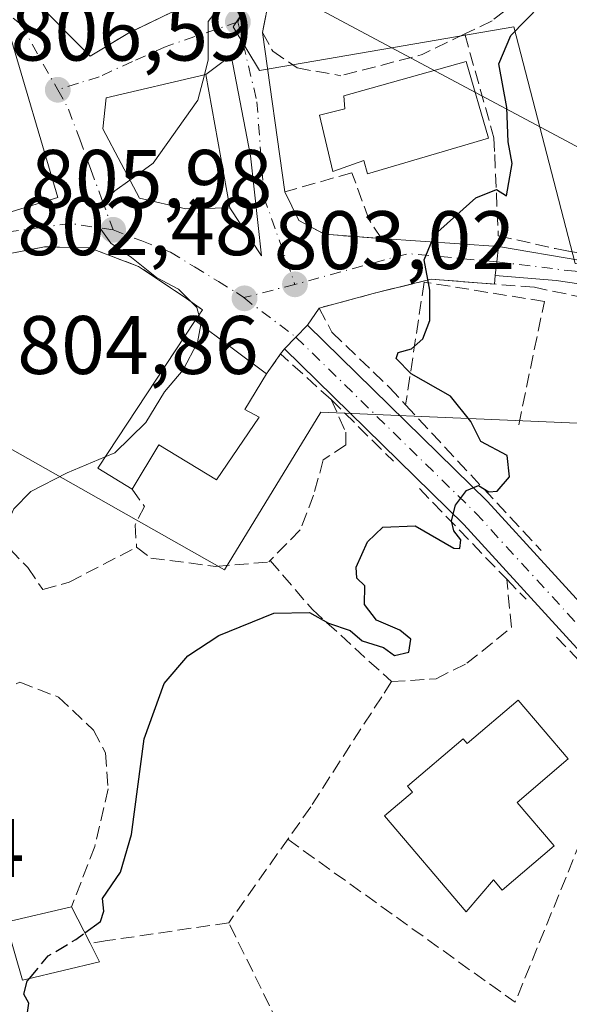
# Model space of a CAD drawing. Units: metres. Extents: x 580079 to 583515, y 4735837 to 4738190.
# Drawn here: x 582344 to 582411, y 4736413 to 4736532 of the extents above; entities that cross this region are included whole.
import ezdxf

# ---------------------------------------------------------------- set-up
doc = ezdxf.new("R2010")
doc.units = ezdxf.units.M
doc.header["$MEASUREMENT"] = 0
doc.linetypes.add('DGN Style 3', pattern=[2.307223458686699, 1.648016756204785, -0.6592067024819142])
doc.linetypes.add('DGN Style 4', pattern=[2.6384748266838614, 1.318413404963828, -0.6592067024819142, 0.001648016756204785, -0.6592067024819142])
for name, color, linetype, lineweight in [('Corriente natural lineal', 142, 'Continuous', 13), ('Cultivos leñosos CxS', 92, 'Continuous', 0), ('Curva de nivel maestra', 30, 'Continuous', 30), ('Curva de nivel maestra oculto', 30, 'DGN Style 3', 30), ('Curva de nivel normal', 30, 'Continuous', 0), ('Edificación Cxs', 1, 'Continuous', 13), ('Edificación ligera Cxs', 1, 'Continuous', 0), ('Muro lineal', 1, 'DGN Style 3', 13), ('Núcleo urbano CxS', 7, 'Continuous', 0), ('Obra de contención lineal', 1, 'DGN Style 3', 13), ('Pastizal CxS', 92, 'Continuous', 0), ('Pista pavimentada Cxs', 135, 'Continuous', 0), ('Pista pavimentada eje', 135, 'DGN Style 4', 0), ('Punto de cota en terreno', 7, 'Continuous', 0), ('Rótulo de punto de cota en terreno', 7, 'Continuous', 0), ('Seto lineal', 92, 'DGN Style 3', 0), ('Vía urbana Cxs', 4, 'Continuous', 0), ('Vía urbana eje', 4, 'DGN Style 4', 0)]:
    doc.layers.add(name, color=color, linetype=linetype, lineweight=lineweight)
doc.styles.add('Style-Arial', font='txt')

# ---------------------------------------------------------------- blocks, each defined once
blk = doc.blocks.new('*U20')
at = {"layer": 'Pastizal CxS', "color": 92, "linetype": 'Continuous', "lineweight": 0}
blk.add_polyline3d([(582244.3992999997, 4736325.502499999, 795.4698000000063), (582251.6983000003, 4736349.288100001, 797.0650000000023), (582265.2232999997, 4736345.138900001, 796.725099999996), (582254.6432999996, 4736447.309699999, 806.8545000000014), (582263.0323000001, 4736455.2927, 807.2884999999952), (582271.0438999999, 4736465.057700001, 808.6647999999988), (582276.3139000004, 4736452.765100001, 806.5910000000005), (582287.9555000003, 4736460.1733, 807.4752000000008), (582294.3057000004, 4736456.998299999, 806.3064000000013), (582323.9391000001, 4736462.819300001, 806.1735999999946), (582318.1180999996, 4736473.931700001, 806.6465000000027), (582340.8722999999, 4736481.340100001, 805.7504000000046), (582368.9183, 4736465.465100001, 802.6203999999999), (582380.5598999998, 4736484.515100001, 802.5938000000025), (582442.4725000003, 4736481.8693, 796.9336999999941), (582445.1185, 4736498.273499999, 795.600900000005), (582411.2516999999, 4736502.506899999, 798.4481999999989), (582403.8432999998, 4736531.081900001, 801.6110000000045), (582373.1517000003, 4736525.790100001, 804.1051000000007), (582369.9765, 4736531.081900001, 805.0905999999959), (582376.3267000001, 4736540.606899999, 806.001099999994)], dxfattribs=at)
blk = doc.blocks.new('5PATER')
at = {"layer": 'Cultivos leñosos CxS', "linetype": 'Continuous', "lineweight": 0}
h = blk.add_hatch(color=51, dxfattribs=at)
edge = h.paths.add_edge_path()
edge.add_ellipse((0, 0), major_axis=(-0.1095731443231308, -0.1110710700762829), ratio=0.9994222409660322, start_angle=0, end_angle=360)
blk = doc.blocks.new('*U31')
at = {"layer": 'Vía urbana Cxs', "color": 4, "linetype": 'Continuous', "lineweight": 0}
for points in [[(582374.3501000004, 4736534.720100001, 804.8481000000029), (582373.5000999998, 4736530.4101, 804.3938999999956), (582376.2100999998, 4736511.1501, 804.4076999999961), (582377.8701, 4736507.670100001, 802.604800000001), (582380.9801000003, 4736506.020099999, 801.7673999999971), (582387.8501000004, 4736505.5101, 800.718599999993), (582401.9731000002, 4736504.547300001, 799.7486999999965), (582401.7708999999, 4736502.687899999, 799.5210999999982), (582401.5894999999, 4736501.019500001, 799.600099999996), (582401.5083, 4736499.989200001, 799.6662000000069), (582393.8800999997, 4736500.590100001, 800.2063999999956), (582386.8701, 4736498.870100001, 801.0865000000049), (582380.3400999998, 4736497.100099999, 802.4893000000012), (582378.9433000004, 4736495.0219, 802.6610999999976), (582377.5438000001, 4736493.5932, 802.7565000000033), (582376.1442999998, 4736492.1645, 803.5176999999967), (582375.6901000004, 4736491.5601, 803.9223000000056), (582373.9801000003, 4736489.1601, 806.0004999999946), (582365.3701, 4736495.620100001, 805.9106000000029), (582366.2600999996, 4736496.880100001, 804.8378999999986), (582364.3201000001, 4736498.2501, 804.744399999996), (582358.5500999996, 4736502.130100001, 804.9112000000023), (582352.6201, 4736504.380100001, 805.6668000000063), (582347.1901000004, 4736504.5001, 806.934699999998), (582343.4600999998, 4736503.790100001, 807.3643000000012)], [(582345.3701, 4736534.9301, 809.1851000000024), (582352.7100999998, 4736527.520099999, 808.3674000000028), (582357.2301000003, 4736530.290100001, 808.0567000000011), (582366.3701, 4736534.7401, 806.7501000000047)], [(582342.2401000002, 4736508.4301, 810.8938999999956), (582348.8000999996, 4736510.450099999, 810.2244999999967), (582342.7100999998, 4736531.0801, 810.7488000000012)]]:
    blk.add_polyline3d(points, dxfattribs=at)
blk.add_polyline3d([(582369.7211999996, 4736527.599400001, 804.843599999993), (582366.6700999998, 4736525.3301, 806.7219999999944), (582354.6201, 4736522.5001, 807.7287000000069), (582354.2301000003, 4736518.7401, 807.8662999999942), (582358.6401000004, 4736510.370100001, 807.5834999999935), (582364.2600999996, 4736509.110099999, 808.5038000000059), (582369.5500999996, 4736509.220100001, 808.1126999999979), (582373.3819000004, 4736503.428099999, 803.6781999999948), (582372.0330999997, 4736515.493600001, 806.1371000000072)], close=True, dxfattribs=at)

msp = doc.modelspace()

# ---------------------------------------------------------------- linework, layer by layer
at = {"layer": 'Corriente natural lineal', "color": 142, "linetype": 'Continuous', "lineweight": 13, "extrusion": (0.09143108740121048, -0.04882444530298275, 0.9946137591032453), "elevation": -177212.6146490726, "flags": 128}
msp.add_lwpolyline([(4452461.233580151, 1708560.426059916), (4452461.233580151, 1708178.307123699)], dxfattribs=at)
at = {"layer": 'Curva de nivel maestra', "color": 30, "linetype": 'Continuous', "lineweight": 30, "elevation": 800, "flags": 128}
for points in [[(582352.0420000004, 4736421.608899999), (582353.9299999997, 4736422.9901), (582354.3600000005, 4736424.2501), (582354.1799999997, 4736425.7601), (582356.3399999999, 4736428.940099999), (582357.7000000002, 4736433.5101), (582359.2300000004, 4736445.050100001), (582361.6500000004, 4736451.7301), (582364.4800000004, 4736455.0801), (582368.2300000004, 4736457.540100001), (582374.8700000001, 4736460.220100001), (582379.1699999999, 4736460.3201), (582381.4500000002, 4736459.020099999), (582384.0999999996, 4736458.130100001), (582385.54, 4736456.9001), (582388.0899999999, 4736456.110099999), (582389.4400000004, 4736455.130100001), (582391.1699999999, 4736455.530099999), (582391.4000000004, 4736457.090100001), (582390.0599999996, 4736458.200099999), (582387.25, 4736459.4001), (582385.8200000003, 4736461.290100001), (582385.8600000005, 4736463.550100001), (582384.9000000004, 4736464.450099999), (582384.79, 4736465.790100001), (582386.1699999999, 4736468.840100001), (582388.0199999996, 4736470.620100001), (582391.9100000003, 4736470.780099999), (582396.5999999996, 4736468.090100001), (582397.3200000003, 4736468.050100001), (582397.4600000001, 4736469.0801), (582396.5999999996, 4736470.1801), (582396.3099999996, 4736471.4101), (582396.8099999996, 4736473.270099999), (582398.1299999999, 4736475.0601), (582399.5700000003, 4736475.6601), (582400.8200000003, 4736474.880100001), (582401.8099999996, 4736475.0001), (582403.2999999998, 4736476.720100001), (582403.0499999998, 4736479.280099999), (582399.8600000005, 4736480.9801), (582398.6600000003, 4736483.4001), (582396.1799999997, 4736486.460100001), (582391.4400000004, 4736489.1501), (582389.6200000001, 4736491.020099999), (582389.8799999999, 4736491.720100001), (582391.4800000004, 4736492.1601), (582392.8700000001, 4736493.390100001), (582393.7000000002, 4736495.600099999), (582393.7199999997, 4736499.270099999), (582393, 4736502.940099999), (582394.2599999999, 4736505.940099999), (582399.2599999999, 4736510.4301), (582401.7300000004, 4736511.4101), (582402.9600000001, 4736510.6501), (582403.6200000001, 4736514.5701), (582403.1600000003, 4736517.1801), (582402.9800000004, 4736521.3301), (582402.04, 4736526.600099999), (582403.4699999997, 4736530.020099999), (582408.8899999997, 4736535.5801)], [(582344.9000000004, 4736410.280099999), (582345.2999999998, 4736413.100099999), (582344.7000000002, 4736414.210100001), (582345.0800000001, 4736415.7601), (582345.3586999997, 4736416.0943)]]:
    msp.add_lwpolyline(points, dxfattribs=at)
at = {"layer": 'Curva de nivel maestra oculto', "color": 30, "linetype": 'DGN Style 3', "lineweight": 30, "elevation": 800, "flags": 128}
msp.add_lwpolyline([(582345.3586999997, 4736416.0943), (582347.6399999997, 4736418.8301), (582350.9500000002, 4736420.8101), (582352.0420000004, 4736421.608899999)], dxfattribs=at)
at = {"layer": 'Curva de nivel normal', "color": 30, "linetype": 'Continuous', "lineweight": 0, "elevation": 805, "flags": 128}
for points in [[(582366.4828000005, 4736525.2861), (582366.9400000004, 4736527.100099999), (582366.9600000001, 4736531.7401), (582371.54, 4736537.630100001)], [(582357.4803999999, 4736512.571000001), (582360.3200000003, 4736514.600099999), (582365.7100000001, 4736522.220100001), (582366.4828000005, 4736525.2861)], [(582366.0628000004, 4736495.100299999), (582366.0999999996, 4736495.290100001), (582365.5899999999, 4736497.170100001), (582363.3700000001, 4736499.380100001), (582360.7199999997, 4736500.780099999), (582357.7000000002, 4736503.200099999), (582355.1900000004, 4736504.960100001), (582353.5800000001, 4736507.1801), (582353.6500000004, 4736509.270099999), (582355.6600000003, 4736511.270099999), (582357.4803999999, 4736512.571000001)], [(582354.5114000002, 4736479.115), (582355.6600000003, 4736479.600099999), (582359.4199999999, 4736483.280099999), (582361.6799999997, 4736487.0001), (582363.9299999997, 4736489.620100001), (582365.6399999997, 4736492.940099999), (582366.0628000004, 4736495.100299999)], [(582284.0599999996, 4736445.7501), (582286.0099999999, 4736449.1601), (582289.2599999999, 4736452.270099999), (582291.9199999999, 4736454.970100001), (582295.9199999999, 4736456.790100001), (582301.5899999999, 4736459.170100001), (582308.9199999999, 4736461.1801), (582320.5499999998, 4736464.720100001), (582332.5700000003, 4736466.2501), (582338.2000000002, 4736467.270099999), (582341.9600000001, 4736469.440099999), (582343.4800000004, 4736472.850099999), (582345.54, 4736474.9301), (582349.9299999997, 4736477.1801), (582354.5114000002, 4736479.115)]]:
    msp.add_lwpolyline(points, dxfattribs=at)
at = {"layer": 'Edificación Cxs', "color": 1, "linetype": 'Continuous', "lineweight": 13, "flags": 128}
for points, elevation in [([(582330.2301000003, 4736516.2601), (582330.8800999997, 4736521.4301), (582338.6201, 4736520.460100001), (582336.0500999996, 4736528.9901), (582342.7100999998, 4736531.0801), (582348.8000999996, 4736510.450099999), (582342.2401000002, 4736508.4301), (582340.1700999998, 4736515.300100001), (582333.3901000004, 4736515.630100001)], 814.7600999999996), ([(582400.7801000001, 4736517.640100001), (582386.1700999998, 4736513.3201), (582385.7500999998, 4736514.950099999), (582382.0000999998, 4736513.590100001), (582380.3901000004, 4736520.4101), (582383.4200999998, 4736521.190099999), (582383.3000999996, 4736522.7301), (582398.0800999999, 4736526.880100001)], 807.1540999999999), ([(582369.5500999996, 4736509.220100001), (582364.2600999996, 4736509.110099999), (582358.6401000004, 4736510.370100001), (582354.2301000003, 4736518.7401), (582354.6201, 4736522.5001), (582366.6700999998, 4736525.3301)], 808.5038000000059), ([(582373.0900999998, 4736483.9101), (582367.9401000004, 4736476.3301), (582361.0000999998, 4736480.5701), (582357.7500999998, 4736475.2301), (582353.6201, 4736477.7601), (582365.3701, 4736495.620100001), (582373.9801000003, 4736489.1601), (582371.3701, 4736484.850099999)], 808.0396000000037), ([(582404.3501000004, 4736449.7301), (582410.4001000002, 4736442.620100001), (582404.2301000003, 4736437.380100001), (582408.7200999996, 4736432.110099999), (582402.4401000004, 4736426.770099999), (582401.3800999997, 4736428.0101), (582398.1001000004, 4736424.1501), (582388.2301000003, 4736435.7601), (582391.5900999998, 4736438.620100001), (582390.9901000002, 4736439.3201), (582397.7401000002, 4736445.0601), (582398.2001, 4736444.5101)], 802.029699999999)]:
    msp.add_lwpolyline(points, close=True, dxfattribs=dict(at, elevation=elevation))
at = {"layer": 'Edificación Cxs', "color": 1, "linetype": 'Continuous', "lineweight": 13, "extrusion": (0.06061734771054525, -0.05089221017287479, 0.9968628391610649), "elevation": -204945.9041182721, "flags": 128}
msp.add_lwpolyline([(4001973.116635433, 2591437.275553095), (4001972.39870696, 2591442.080447141), (4001993.6323373, 2591444.57323072)], dxfattribs=at)
at = {"layer": 'Edificación Cxs', "color": 1, "linetype": 'Continuous', "lineweight": 13, "extrusion": (-0.006680366714757516, 0.005012214748027672, 0.9999651245937912), "elevation": 20655.80146033068, "flags": 128}
msp.add_lwpolyline([(582357.7587776416, 4736451.584431916), (582366.3691860869, 4736445.124350769)], dxfattribs=at)
at = {"layer": 'Edificación Cxs', "color": 1, "linetype": 'Continuous', "lineweight": 13, "extrusion": (0.6482586931949805, -0.08892306312182176, 0.7562098621032184), "elevation": -43044.62374205096, "flags": 128}
msp.add_lwpolyline([(4771691.315571339, 50978.57733498904), (4771686.690858938, 50981.22218121664), (4771685.993326971, 50978.79985296592)], dxfattribs=at)
at = {"layer": 'Edificación Cxs', "color": 1, "linetype": 'Continuous', "lineweight": 13}
for points in [[(582330.2301000003, 4736516.2601, 813.6380999999965), (582330.8800999997, 4736521.4301, 812.8947000000044), (582338.6201, 4736520.460100001, 814.5553000000073), (582336.0500999996, 4736528.9901, 813.2188000000025), (582342.7100999998, 4736531.0801, 810.7488000000012), (582348.8000999996, 4736510.450099999, 810.2244999999967), (582342.2401000002, 4736508.4301, 810.8938999999956), (582340.1700999998, 4736515.300100001, 814.7354999999953), (582333.3901000004, 4736515.630100001, 814.7600999999996), (582330.2301000003, 4736516.2601, 813.6380999999965)], [(582400.7801000001, 4736517.640100001, 803.9263000000064), (582386.1700999998, 4736513.3201, 804.7826999999961), (582385.7500999998, 4736514.950099999, 806.1882000000041), (582382.0000999998, 4736513.590100001, 804.4599000000018), (582380.3901000004, 4736520.4101, 807.1540999999997), (582383.4200999998, 4736521.190099999, 806.6594999999944), (582383.3000999996, 4736522.7301, 806.0956000000006), (582398.0800999999, 4736526.880100001, 804.4719999999944), (582400.7801000001, 4736517.640100001, 803.9263000000064)], [(582369.5500999996, 4736509.220100001, 808.1126999999979), (582364.2600999996, 4736509.110099999, 808.5038000000059), (582358.6401000004, 4736510.370100001, 807.5834999999935), (582354.2301000003, 4736518.7401, 807.8662999999942), (582354.6201, 4736522.5001, 807.7287000000069), (582366.6700999998, 4736525.3301, 806.7219999999944), (582369.5500999996, 4736509.220100001, 808.1126999999979)], [(582373.0900999998, 4736483.9101, 806.1460999999982), (582367.9401000004, 4736476.3301, 805.7449999999953), (582361.0000999998, 4736480.5701, 808.0396000000038), (582357.7500999998, 4736475.2301, 805.3329999999987)], [(582404.3501000004, 4736449.7301, 799.1536000000052), (582410.4001000002, 4736442.620100001, 799.179999999993), (582404.2301000003, 4736437.380100001, 801.9627999999939), (582408.7200999996, 4736432.110099999, 799.6931000000042), (582402.4401000004, 4736426.770099999, 801.2228999999934), (582401.3800999997, 4736428.0101, 802.0296999999993), (582398.1001000004, 4736424.1501, 799.443299999999), (582388.2301000003, 4736435.7601, 799.3248000000021), (582391.5900999998, 4736438.620100001, 801.9676999999938), (582390.9901000002, 4736439.3201, 801.1600999999937), (582397.7401000002, 4736445.0601, 800.7911000000023), (582398.2001, 4736444.5101, 801.2644), (582404.3501000004, 4736449.7301, 799.1536000000052)]]:
    msp.add_polyline3d(points, dxfattribs=at)
at = {"layer": 'Edificación ligera Cxs', "color": 1, "linetype": 'Continuous', "lineweight": 0, "elevation": 802.7486000000061, "flags": 128}
msp.add_lwpolyline([(582345.0500999996, 4736416.020099999), (582344.5100999996, 4736415.9001), (582342.5100999996, 4736422.920100001), (582350.4301000005, 4736424.7401), (582352.6901000004, 4736420.350099999), (582353.8300999999, 4736418.130100001)], close=True, dxfattribs=at)
at = {"layer": 'Edificación ligera Cxs', "color": 1, "linetype": 'Continuous', "lineweight": 0, "extrusion": (0.01107441595981413, -0.02151180799829034, 0.9997072568646254), "elevation": -94637.35510922146, "flags": 128}
msp.add_lwpolyline([(2685695.680999858, 3943467.315263429), (2685695.680999858, 3943462.376237184)], dxfattribs=at)
at = {"layer": 'Edificación ligera Cxs', "color": 1, "linetype": 'Continuous', "lineweight": 0, "extrusion": (0.1247324436636541, -0.4605515488943812, 0.878825402630511), "elevation": -2108022.083501176, "flags": 128}
msp.add_lwpolyline([(1800273.361828868, 3884336.719554874), (1800273.881845897, 3884333.942193298), (1800264.855571557, 3884334.236444404)], dxfattribs=at)
at = {"layer": 'Edificación ligera Cxs', "color": 1, "linetype": 'Continuous', "lineweight": 0}
msp.add_polyline3d([(582345.0500999996, 4736416.020099999, 801.4443000000028), (582344.5100999996, 4736415.9001, 801.3742000000058), (582342.5100999996, 4736422.920100001, 802.4657000000007), (582350.4301000005, 4736424.7401, 802.7486000000063)], dxfattribs=at)
at = {"layer": 'Muro lineal', "color": 1, "linetype": 'DGN Style 3', "lineweight": 13, "extrusion": (0.4439017130930847, 0.3845593056247566, 0.8093611119706887), "elevation": 2080630.1353954, "flags": 128}
msp.add_lwpolyline([(3198599.898073236, -2865904.083783218), (3198608.050248105, -2865902.854281978), (3198607.355952452, -2865899.315783881)], dxfattribs=at)
at = {"layer": 'Muro lineal', "color": 1, "linetype": 'DGN Style 3', "lineweight": 13, "extrusion": (0.1342449869916144, -0.1331738833940647, 0.9819587568983563), "elevation": -551805.6969700214, "flags": 128}
msp.add_lwpolyline([(3772742.516482717, 2869737.559922509), (3772742.516482718, 2869726.772764216)], dxfattribs=at)
at = {"layer": 'Muro lineal', "color": 1, "linetype": 'DGN Style 3', "lineweight": 13, "extrusion": (0.7332929474468451, 0.6795109756001051, 0.02337278895878376), "elevation": 3645575.586974472, "flags": 128}
msp.add_lwpolyline([(3078331.35388267, -84429.39632998881), (3078325.367481589, -84429.45834693067), (3078307.360161615, -84431.23653269713)], dxfattribs=at)
at = {"layer": 'Muro lineal', "color": 1, "linetype": 'DGN Style 3', "lineweight": 13, "extrusion": (0.03709904010965863, -0.03857736998388642, 0.998566696694852), "elevation": -160315.0858098207, "flags": 128}
msp.add_lwpolyline([(3702919.596062264, 3006004.890564445), (3702919.596062264, 3005989.663042486)], dxfattribs=at)
at = {"layer": 'Muro lineal', "color": 1, "linetype": 'DGN Style 3', "lineweight": 13, "extrusion": (0.09332956256626508, -0.09652031684990227, 0.9909457206055153), "elevation": -402017.0588543948, "flags": 128}
msp.add_lwpolyline([(3711115.577107038, 2973094.645937457), (3711115.577107038, 2973091.248875902)], dxfattribs=at)
at = {"layer": 'Muro lineal', "color": 1, "linetype": 'DGN Style 3', "lineweight": 13}
for points in [[(582345.3701, 4736534.9301, 809.1851000000024), (582352.7100999998, 4736527.520099999, 808.3674000000028), (582357.2301000003, 4736530.290100001, 808.0567000000011), (582366.3701, 4736534.7401, 806.7501000000047), (582369.4001000002, 4736537.8201, 806.8727999999975), (582372.8800999997, 4736542.4101, 806.9753000000055), (582375.3701, 4736547.0801, 806.9897000000057), (582377.3501000004, 4736552.2501, 807.7602999999945), (582380.1001000004, 4736562.3101, 808.7418999999937), (582381.8501000004, 4736565.020099999, 808.3981000000058), (582380.8901000004, 4736569.6801, 808.7019), (582377.9401000004, 4736577.0601, 809.9131000000052)], [(582406.6601, 4736550.720100001, 804.296100000007), (582405.4600999998, 4736551.520099999, 805.1999999999972), (582400.7600999996, 4736553.690099999, 806.3938999999956), (582398.1201, 4736553.770099999, 805.4131000000052), (582393.9200999998, 4736552.140100001, 804.9416000000057), (582387.9901000002, 4736548.2401, 805.0651000000071), (582383.3000999996, 4736544.020099999, 805.1701999999932), (582379.8201000001, 4736540.600099999, 805.0011999999988), (582377.1901000004, 4736538.030099999, 805.0178000000016), (582374.3501000004, 4736534.720100001, 804.8481000000029), (582373.5000999998, 4736530.4101, 804.3938999999956), (582374.7301000003, 4736528.1501, 804.1858999999968), (582377.6700999998, 4736526.110099999, 804.9355999999971), (582382.9600999998, 4736525.1801, 804.7220999999992)], [(582365.3701, 4736495.620100001, 805.9106000000029), (582366.2600999996, 4736496.880100001, 804.8378999999986), (582364.3201000001, 4736498.2501, 804.744399999996), (582358.5500999996, 4736502.130100001, 804.9112000000023), (582352.6201, 4736504.380100001, 805.6668000000063), (582347.1901000004, 4736504.5001, 806.934699999998), (582343.4600999998, 4736503.790100001, 807.3643000000012), (582341.3000999996, 4736503.360099999, 807.5209999999935), (582341.4401000004, 4736501.5601, 807.3478000000032)], [(582417.0500999996, 4736491.2501, 798.8972000000067), (582416.9101, 4736497.370100001, 798.3169999999955), (582406.3201000001, 4736499.610099999, 799.3046000000032), (582393.8800999997, 4736500.590100001, 800.2063999999956), (582386.8701, 4736498.870100001, 801.0865000000049), (582380.3400999998, 4736497.100099999, 802.4893000000012), (582381.8901000004, 4736494.1801, 802.8390000000073), (582388.8400999998, 4736487.4901, 801.0736000000034), (582390.7801000001, 4736485.4001, 800.9370000000055)], [(582404.4301000005, 4736483.0101, 800.2121000000043), (582407.5301000001, 4736497.9101, 799.4388000000035), (582393.0100999996, 4736500.2301, 800.2964999999967), (582390.7801000001, 4736485.4001, 800.9370000000055)], [(582381.7801000001, 4736486.050100001, 803.2002000000067), (582383.5500999996, 4736482.110099999, 804.2198000000063), (582383.5500999996, 4736480.5701, 803.8926000000066), (582380.8400999998, 4736478.7601, 804.1937999999938), (582379.6700999998, 4736474.5001, 804.1983000000037), (582378.0500999996, 4736470.290100001, 804.5556000000071), (582374.4200999998, 4736466.610099999, 804.139599999995)], [(582357.7500999998, 4736475.2301, 805.3329999999987), (582359.2500999998, 4736473.140100001, 804.6652000000031), (582358.1201, 4736470.9301, 804.9015000000073), (582358.3000999996, 4736468.210100001, 805.0329000000056)], [(582269.8501000004, 4736471.940099999, 810.9002000000038), (582274.0100999996, 4736465.040100001, 808.5929000000033), (582286.2200999996, 4736441.290100001, 805.0988999999972), (582289.6201, 4736437.9301, 805.0044000000053), (582303.2301000003, 4736432.0601, 806.4958999999944), (582307.6700999998, 4736430.140100001, 809.965400000001), (582309.0301000001, 4736429.6801, 809.2988000000041), (582313.5100999996, 4736428.210100001, 806.981899999999), (582317.2600999996, 4736428.300100001, 803.7881000000052), (582321.1601, 4736429.840100001, 803.1399999999995), (582324.1401000004, 4736432.390100001, 803.0608000000066), (582331.6401000004, 4736441.920100001, 803.3849000000046), (582336.2901, 4736447.130100001, 802.647100000002), (582341.6300999997, 4736450.860099999, 802.7308000000049), (582344.2100999998, 4736451.890100001, 802.7942000000039), (582348.8701, 4736450.100099999, 802.1818000000059), (582353.1001000004, 4736446.110099999, 801.6953999999969), (582354.5500999996, 4736443.350099999, 801.4324000000051), (582354.8701, 4736439.020099999, 801.0445999999939), (582353.2600999996, 4736432.040100001, 801.6226000000024), (582350.4301000005, 4736424.7401, 802.7486000000063)], [(582341.1201, 4736469.2601, 806.0896000000066), (582343.0000999998, 4736468.0001, 805.8408000000054), (582345.1801000005, 4736465.7401, 804.9575999999943), (582346.9901000002, 4736463.0801, 804.5752999999969), (582350.1700999998, 4736463.9901, 804.3647999999957), (582358.3000999996, 4736468.210100001, 805.0329000000056)], [(582358.3000999996, 4736468.210100001, 805.0329000000056), (582360.0301000001, 4736466.9001, 804.3274999999995), (582367.8701, 4736465.880100001, 803.0914000000049), (582374.2500999998, 4736466.4301, 804.0736999999937), (582374.4200999998, 4736466.610099999, 804.139599999995)], [(582374.4200999998, 4736466.610099999, 804.139599999995), (582379.5301000001, 4736460.670100001, 800.5247999999993), (582389.0701000001, 4736451.9801, 799.8793000000006), (582393.7100999998, 4736452.270099999, 799.6494999999995), (582394.4600999998, 4736452.3201, 799.5763000000007), (582398.1700999998, 4736454.1801, 799.4597000000067), (582403.5401, 4736458.5001, 799.5561000000016), (582402.9801000003, 4736464.340100001, 799.8062999999966)], [(582408.9901000002, 4736457.340100001, 798.5743999999977), (582417.2100999998, 4736448.840100001, 797.4274000000005), (582422.6901000004, 4736442.5101, 796.810500000007), (582423.8201000001, 4736441.1801, 796.6946999999927), (582428.4200999998, 4736435.6501, 796.1049999999959), (582431.3701, 4736430.670100001, 795.5574000000051), (582433.5500999996, 4736424.020099999, 795.1591000000044), (582434.0500999996, 4736420.100099999, 794.9030999999959), (582434.4401000004, 4736416.8301, 794.6834999999992)], [(582351.7600999996, 4736402.100099999, 799.780899999998), (582358.9801000003, 4736399.3101, 799.7339000000065), (582377.3901000004, 4736406.590100001, 803.5675000000047), (582369.4401000004, 4736422.840100001, 799.2483999999968), (582354.7600999996, 4736420.670100001, 801.9995999999956), (582352.6901000004, 4736420.350099999, 802.6291000000057)]]:
    msp.add_polyline3d(points, dxfattribs=at)
at = {"layer": 'Núcleo urbano CxS', "color": 7, "linetype": 'Continuous', "lineweight": 0}
for points in [[(582376.3267000001, 4736540.606899999, 806.001099999994), (582369.9765, 4736531.081900001, 805.0905999999959), (582373.1517000003, 4736525.790100001, 804.1051000000007), (582403.8432999998, 4736531.081900001, 801.6110000000045), (582411.2516999999, 4736502.506899999, 798.4481999999989), (582445.1185, 4736498.273499999, 795.600900000005), (582442.4725000003, 4736481.8693, 796.9336999999941), (582380.5598999998, 4736484.515100001, 802.5938000000025), (582368.9183, 4736465.465100001, 802.6203999999999), (582340.8722999999, 4736481.340100001, 805.7504000000046), (582318.1180999996, 4736473.931700001, 806.6465000000027), (582323.9391000001, 4736462.819300001, 806.1735999999946), (582294.3057000004, 4736456.998299999, 806.3064000000013), (582287.9555000003, 4736460.1733, 807.4752000000008), (582276.3139000004, 4736452.765100001, 806.5910000000005), (582271.0438999999, 4736465.057700001, 808.6647999999988), (582263.0323000001, 4736455.2927, 807.2884999999952), (582254.6432999996, 4736447.309699999, 806.8545000000014)], [(582376.3267000001, 4736540.606899999, 806.001099999994), (582369.9765, 4736531.081900001, 805.0905999999959), (582373.1517000003, 4736525.790100001, 804.1051000000007), (582403.8432999998, 4736531.081900001, 801.6110000000045), (582411.2516999999, 4736502.506899999, 798.4481999999989), (582445.1185, 4736498.273499999, 795.600900000005), (582442.4725000003, 4736481.8693, 796.9336999999941), (582380.5598999998, 4736484.515100001, 802.5938000000025), (582368.9183, 4736465.465100001, 802.6203999999999), (582340.8722999999, 4736481.340100001, 805.7504000000046), (582318.1180999996, 4736473.931700001, 806.6465000000027), (582323.9391000001, 4736462.819300001, 806.1735999999946), (582294.3057000004, 4736456.998299999, 806.3064000000013), (582287.9555000003, 4736460.1733, 807.4752000000008), (582276.3139000004, 4736452.765100001, 806.5910000000005)]]:
    msp.add_polyline3d(points, dxfattribs=at)
at = {"layer": 'Obra de contención lineal', "color": 1, "linetype": 'DGN Style 3', "lineweight": 13, "extrusion": (-0.1720922492953189, 0.6880206031253054, 0.7049907144123025), "elevation": 3159170.639183905, "flags": 128}
msp.add_lwpolyline([(-1714316.914390757, -3139214.055571541), (-1714311.333506495, -3139212.394865758), (-1714301.188230391, -3139212.265850153)], dxfattribs=at)
at = {"layer": 'Obra de contención lineal', "color": 1, "linetype": 'DGN Style 3', "lineweight": 13}
for points in [[(582431.3101000004, 4736558.100099999, 798.5305999999982), (582430.7200999996, 4736555.6501, 797.8255999999965), (582421.8701, 4736548.9801, 803.2995999999986), (582415.9401000004, 4736544.4001, 802.593200000003), (582412.1101000002, 4736540.3101, 802.9648000000017), (582406.4101, 4736535.8101, 802.415399999998), (582401.2100999998, 4736531.8201, 803.1350999999996), (582397.9101, 4736530.220100001, 803.4527999999991)], [(582397.9101, 4736530.220100001, 803.4527999999991), (582401.4401000004, 4736517.670100001, 803.2342999999966), (582401.5301000001, 4736515.640100001, 802.2048000000068), (582401.9600999998, 4736505.850099999, 799.9195999999939), (582408.8201000001, 4736504.290100001, 798.3994999999995), (582410.4801000003, 4736503.9901, 798.1031999999979), (582417.6901000004, 4736502.670100001, 797.2985999999946), (582425.0000999998, 4736501.840100001, 796.9109999999928)], [(582387.8501000004, 4736505.5101, 800.718599999993), (582386.3300999999, 4736507.860099999, 801.1074999999983), (582384.3000999996, 4736513.460100001, 804.5959000000004), (582376.2100999998, 4736511.1501, 804.4076999999961), (582377.8701, 4736507.670100001, 802.604800000001), (582380.9801000003, 4736506.020099999, 801.7673999999971), (582387.8501000004, 4736505.5101, 800.718599999993)], [(582389.0701000001, 4736451.9801, 799.8793000000006), (582387.8901000004, 4736450.140100001, 799.3656999999948), (582379.3201000001, 4736436.850099999, 798.8136999999988), (582369.4401000004, 4736422.840100001, 799.2483999999968)]]:
    msp.add_polyline3d(points, dxfattribs=at)
at = {"layer": 'Pastizal CxS', "color": 92, "linetype": 'Continuous', "lineweight": 0}
msp.add_polyline3d([(582376.3267000001, 4736540.606899999, 806.001099999994), (582369.9765, 4736531.081900001, 805.0905999999959), (582373.1517000003, 4736525.790100001, 804.1051000000007), (582403.8432999998, 4736531.081900001, 801.6110000000045), (582411.2516999999, 4736502.506899999, 798.4481999999989), (582445.1185, 4736498.273499999, 795.600900000005), (582442.4725000003, 4736481.8693, 796.9336999999941), (582380.5598999998, 4736484.515100001, 802.5938000000025), (582368.9183, 4736465.465100001, 802.6203999999999), (582340.8722999999, 4736481.340100001, 805.7504000000046), (582318.1180999996, 4736473.931700001, 806.6465000000027), (582323.9391000001, 4736462.819300001, 806.1735999999946), (582294.3057000004, 4736456.998299999, 806.3064000000013), (582287.9555000003, 4736460.1733, 807.4752000000008), (582276.3139000004, 4736452.765100001, 806.5910000000005), (582271.0438999999, 4736465.057700001, 808.6647999999988), (582263.0323000001, 4736455.2927, 807.2884999999952), (582254.6432999996, 4736447.309699999, 806.8545000000014)], dxfattribs=at)
at = {"layer": 'Pista pavimentada Cxs', "color": 135, "linetype": 'Continuous', "lineweight": 0, "extrusion": (-0.9941405860452908, 0.1080947929905541, 0.0001044311022369953), "elevation": -66997.87679371791, "flags": 128}
msp.add_lwpolyline([(-4771702.504603967, 806.5967665194163), (-4771704.182836525, 806.5177665189876), (-4771706.053198309, 806.745366520227)], dxfattribs=at)
at = {"layer": 'Pista pavimentada Cxs', "color": 135, "linetype": 'Continuous', "lineweight": 0, "extrusion": (-0.714305566721182, 0.6998338209185773, 0.0004247936393016493), "elevation": 2898763.228763037, "flags": 128}
msp.add_lwpolyline([(-3790869.584141442, -427.8585200235121), (-3790871.584088865, -428.6197200921848), (-3790873.584033393, -428.7151201007978)], dxfattribs=at)
at = {"layer": 'Pista pavimentada Cxs', "color": 135, "linetype": 'Continuous', "lineweight": 0}
for points in [[(582401.9731000002, 4736504.547300001, 799.7486999999965), (582411.9215000002, 4736502.853900001, 798.0666999999958), (582417.6365, 4736502.007300001, 797.422900000005), (582427.3201000001, 4736501.050100001, 796.9851999999955), (582445.0701000001, 4736500.020099999, 795.8365000000049), (582455.3201000001, 4736500.7401, 795.5201999999991), (582464.2901, 4736501.920100001, 793.7148000000017), (582476.0601000004, 4736503.2601, 792.5053000000045), (582480.7701000003, 4736503.770099999, 792.1190999999964), (582488.7701000003, 4736506.590100001, 790.5764000000055), (582494.1601, 4736509.970100001, 789.7734999999958), (582500.2001, 4736515.540100001, 788.7678000000016), (582505.0500999996, 4736522.700099999, 788.0182999999961), (582508.9801000003, 4736531.8101, 787.0654000000069), (582513.3201000001, 4736543.610099999, 785.928899999999), (582516.4001000002, 4736554.0701, 785.8460000000051), (582519.0201000003, 4736562.700099999, 786.0187000000006), (582519.7901, 4736565.2401, 785.7155000000057)], [(582416.0601000004, 4736499.4001, 798.1055000000051), (582408.9316999996, 4736500.424100001, 798.9054999999935), (582401.5894999999, 4736501.019500001, 799.600099999996), (582401.7708999999, 4736502.687899999, 799.5210999999982), (582401.9731000002, 4736504.547300001, 799.7486999999965), (582411.9215000002, 4736502.853900001, 798.0666999999958)], [(582486.1700999998, 4736501.8201, 790.4486000000034), (582481.5800999999, 4736500.200099999, 791.098299999998), (582476.4600999998, 4736499.6501, 791.9576999999991), (582464.7401000002, 4736498.3101, 793.2854999999981), (582455.6801000005, 4736497.120100001, 794.2719999999972), (582445.0900999998, 4736496.380100001, 795.6196999999956), (582426.8800999997, 4736497.4301, 797.8459000000004), (582416.0601000004, 4736499.4001, 798.1055000000051), (582408.9316999996, 4736500.424100001, 798.9054999999935), (582401.5894999999, 4736501.019500001, 799.600099999996)], [(582419.5198999997, 4736447.1459, 797.2143000000069), (582397.7905000001, 4736470.9605, 800.2483999999968), (582376.1442999998, 4736492.1645, 803.5176999999967), (582377.5438000001, 4736493.5932, 802.7565000000033), (582378.9433000004, 4736495.0219, 802.6610999999976), (582400.6697000006, 4736473.739499999, 800.3656000000047), (582422.5000999998, 4736449.814099999, 797.0178000000016)], [(582378.9433000004, 4736495.0219, 802.6610999999976), (582400.6697000006, 4736473.739499999, 800.3656000000047), (582422.5000999998, 4736449.814099999, 797.0178000000016), (582430.4556999998, 4736440.758500001, 796.090200000006), (582433.9319000002, 4736435.0305, 795.3561000000045), (582437.7287, 4736427.460100001, 794.6451999999991), (582440.0197000002, 4736419.2805, 794.1477000000014), (582443.6776999999, 4736406.382900001, 792.8801999999997)], [(582437.0321000004, 4736416.8781, 794.2026000000043), (582436.6876999997, 4736418.131300001, 794.3460999999952), (582434.0312999999, 4736425.9101, 795.1667000000016), (582430.4287, 4736433.0931, 795.6968000000053), (582427.2187000001, 4736438.3827, 796.4089999999997), (582419.5198999997, 4736447.1459, 797.2143000000069), (582397.7905000001, 4736470.9605, 800.2483999999968), (582376.1442999998, 4736492.1645, 803.5176999999967)]]:
    msp.add_polyline3d(points, dxfattribs=at)
at = {"layer": 'Pista pavimentada eje', "color": 135, "linetype": 'DGN Style 4', "lineweight": 0}
for points in [[(582401.7708999999, 4736502.687899999, 799.5210999999982), (582410.7950999998, 4736501.595100001, 798.4671999999993), (582413.4200999998, 4736501.395099999, 798.1374000000069), (582415.6250999998, 4736501.2051, 797.8487000000023), (582423.1750999996, 4736499.895099999, 797.3065999999964), (582427.1001000004, 4736499.2401, 797.4036000000052), (582435.9751000004, 4736498.725099999, 796.9020000000019), (582445.0800999999, 4736498.200099999, 795.6187000000064), (582455.5000999998, 4736498.9301, 794.8065999999964), (582464.5151000004, 4736500.1151, 793.5068000000028), (582470.4001000002, 4736500.7851, 792.9257000000072), (582476.2600999996, 4736501.4551, 792.0044000000053), (582478.6151000002, 4736501.710100001, 791.6146000000008), (582481.1750999996, 4736501.985099999, 791.1796000000032), (582487.4700999996, 4736504.2051, 790.4893000000012), (582491.3441000005, 4736506.0579, 789.9962999999989)], [(582377.5437000003, 4736493.5933, 802.7565000000033), (582399.2301000003, 4736472.350099999, 800.2706999999937), (582421.0100999996, 4736448.4801, 797.1233000000066), (582428.8372999998, 4736439.570699999, 796.260500000004), (582432.1803000001, 4736434.061899999, 795.543399999995), (582435.8800999997, 4736426.6851, 794.8913000000031), (582438.6001000004, 4736418.720100001, 794.1735000000045), (582439.5065000001, 4736415.422499999, 793.8678000000073)]]:
    msp.add_polyline3d(points, dxfattribs=at)
at = {"layer": 'Seto lineal', "color": 92, "linetype": 'DGN Style 3', "lineweight": 0, "extrusion": (0.04400775284590461, -0.05011839622361866, 0.9977732528232185), "elevation": -210956.1951279299, "flags": 128}
msp.add_lwpolyline([(3562773.669312492, 3167822.775461474), (3562781.302467422, 3167789.799636572), (3562804.306444522, 3167801.342824529)], dxfattribs=at)
at = {"layer": 'Vía urbana Cxs', "color": 4, "linetype": 'Continuous', "lineweight": 0, "extrusion": (-9.88601933059803e-05, 0.0007026004882188858, 0.9999997482895764), "elevation": 4074.708719329359, "flags": 128}
msp.add_lwpolyline([(582373.5767766881, 4736528.71629546), (582376.2867780391, 4736509.456290707)], dxfattribs=at)
at = {"layer": 'Vía urbana Cxs', "color": 4, "linetype": 'Continuous', "lineweight": 0, "extrusion": (0.355380140405501, 0.2643191481576322, 0.8965714381590516), "elevation": 1459639.173370437, "flags": 128}
msp.add_lwpolyline([(3453012.672933345, -2952965.594778561), (3453012.672933345, -2952961.353632459)], dxfattribs=at)
at = {"layer": 'Vía urbana Cxs', "color": 4, "linetype": 'Continuous', "lineweight": 0, "extrusion": (0.06819763158059512, -0.004649201985066662, 0.9976609985198879), "elevation": 18495.34693630802, "flags": 128}
msp.add_lwpolyline([(4765148.188713607, -258227.3379082332), (4765148.188713607, -258241.5268764423)], dxfattribs=at)
at = {"layer": 'Vía urbana Cxs', "color": 4, "linetype": 'Continuous', "lineweight": 0, "extrusion": (-0.9941405860452908, 0.1080947929905541, 0.0001044311022369953), "elevation": -66997.87679371791, "flags": 128}
msp.add_lwpolyline([(-4771702.504603967, 806.5967665194163), (-4771704.182836525, 806.5177665189876), (-4771706.053198309, 806.745366520227)], dxfattribs=at)
at = {"layer": 'Vía urbana Cxs', "color": 4, "linetype": 'Continuous', "lineweight": 0, "extrusion": (0.005014809445625277, 0.06363002686849693, 0.9979609568349549), "elevation": 305102.2898065012, "flags": 128}
msp.add_lwpolyline([(-208462.0771734958, -4757845.133426723), (-208462.0771734959, -4757844.097820261)], dxfattribs=at)
at = {"layer": 'Vía urbana Cxs', "color": 4, "linetype": 'Continuous', "lineweight": 0, "extrusion": (0.03818320995933848, 0.05681009947472121, 0.9976545770329895), "elevation": 292118.6293438039, "flags": 128}
msp.add_lwpolyline([(2158809.146918605, -4245913.571582755), (2158809.146918605, -4245911.061706122)], dxfattribs=at)
at = {"layer": 'Vía urbana Cxs', "color": 4, "linetype": 'Continuous', "lineweight": 0, "extrusion": (-0.006680366714757516, 0.005012214748027672, 0.9999651245937912), "elevation": 20655.80146033068, "flags": 128}
msp.add_lwpolyline([(582366.3691860869, 4736445.124350769), (582357.7587776416, 4736451.584431916)], dxfattribs=at)
at = {"layer": 'Vía urbana Cxs', "color": 4, "linetype": 'Continuous', "lineweight": 0, "extrusion": (-0.714305566721182, 0.6998338209185773, 0.0004247936393016493), "elevation": 2898763.228763037, "flags": 128}
msp.add_lwpolyline([(-3790869.584141442, -427.8585200235121), (-3790871.584088865, -428.6197200921848), (-3790873.584033393, -428.7151201007978)], dxfattribs=at)
at = {"layer": 'Vía urbana Cxs', "color": 4, "linetype": 'Continuous', "lineweight": 0, "extrusion": (0.3344252090173169, 0.4693687144102693, 0.8172226070701758), "elevation": 2418579.049745413, "flags": 128}
msp.add_lwpolyline([(2274167.791279956, -3428140.987014168), (2274167.791279956, -3428137.381044778)], dxfattribs=at)
at = {"layer": 'Vía urbana Cxs', "color": 4, "linetype": 'Continuous', "lineweight": 0, "extrusion": (0.2834629471742725, 0.377201685275196, 0.8816845502813507), "elevation": 1952403.334111396, "flags": 128}
msp.add_lwpolyline([(2379934.635720307, -3646581.000623718), (2379934.635720307, -3646580.143128436)], dxfattribs=at)
at = {"layer": 'Vía urbana Cxs', "color": 4, "linetype": 'Continuous', "lineweight": 0}
for points in [[(582345.3701, 4736534.9301, 809.1851000000024), (582352.7100999998, 4736527.520099999, 808.3674000000028), (582357.2301000003, 4736530.290100001, 808.0567000000011), (582366.3701, 4736534.7401, 806.7501000000047), (582369.4001000002, 4736537.8201, 806.8727999999975), (582372.8800999997, 4736542.4101, 806.9753000000055), (582375.3701, 4736547.0801, 806.9897000000057), (582377.3501000004, 4736552.2501, 807.7602999999945), (582380.1001000004, 4736562.3101, 808.7418999999937), (582381.8501000004, 4736565.020099999, 808.3981000000058), (582380.8901000004, 4736569.6801, 808.7019), (582377.9401000004, 4736577.0601, 809.9131000000052)], [(582379.8201000001, 4736540.600099999, 805.0011999999988), (582377.1901000004, 4736538.030099999, 805.0178000000016), (582374.3501000004, 4736534.720100001, 804.8481000000029), (582373.5000999998, 4736530.4101, 804.3938999999956)], [(582340.1700999998, 4736515.300100001, 814.7354999999953), (582342.2401000002, 4736508.4301, 810.8938999999956), (582348.8000999996, 4736510.450099999, 810.2244999999967), (582342.7100999998, 4736531.0801, 810.7488000000012), (582336.0500999996, 4736528.9901, 813.2188000000025), (582338.6201, 4736520.460100001, 814.5553000000073)], [(582369.5500999996, 4736509.220100001, 808.1126999999979), (582373.3819000004, 4736503.428099999, 803.6781999999948), (582372.0330999997, 4736515.493600001, 806.1371000000072), (582369.7211999996, 4736527.599400001, 804.843599999993)], [(582366.6700999998, 4736525.3301, 806.7219999999944), (582354.6201, 4736522.5001, 807.7287000000069), (582354.2301000003, 4736518.7401, 807.8662999999942), (582358.6401000004, 4736510.370100001, 807.5834999999935), (582364.2600999996, 4736509.110099999, 808.5038000000059), (582369.5500999996, 4736509.220100001, 808.1126999999979)], [(582376.2100999998, 4736511.1501, 804.4076999999961), (582377.8701, 4736507.670100001, 802.604800000001), (582380.9801000003, 4736506.020099999, 801.7673999999971), (582387.8501000004, 4736505.5101, 800.718599999993)], [(582365.3701, 4736495.620100001, 805.9106000000029), (582366.2600999996, 4736496.880100001, 804.8378999999986), (582364.3201000001, 4736498.2501, 804.744399999996), (582358.5500999996, 4736502.130100001, 804.9112000000023), (582352.6201, 4736504.380100001, 805.6668000000063), (582347.1901000004, 4736504.5001, 806.934699999998), (582343.4600999998, 4736503.790100001, 807.3643000000012), (582341.3000999996, 4736503.360099999, 807.5209999999935), (582341.4401000004, 4736501.5601, 807.3478000000032)], [(582401.5083, 4736499.989200001, 799.6662000000069), (582393.8800999997, 4736500.590100001, 800.2063999999956), (582386.8701, 4736498.870100001, 801.0865000000049), (582380.3400999998, 4736497.100099999, 802.4893000000012)]]:
    msp.add_polyline3d(points, dxfattribs=at)
at = {"layer": 'Vía urbana eje', "color": 4, "linetype": 'DGN Style 4', "lineweight": 0, "extrusion": (-0.2764163003305878, 0.09972242430792719, 0.9558501278975173), "elevation": 312131.101307414, "flags": 128}
msp.add_lwpolyline([(-4653099.792039197, -1012557.085874522), (-4653087.004086571, -1012560.017256113), (-4653083.220903392, -1012560.691399012)], dxfattribs=at)
at = {"layer": 'Vía urbana eje', "color": 4, "linetype": 'DGN Style 4', "lineweight": 0, "extrusion": (0.09748721006572894, 0.134426024988868, 0.9861165690116421), "elevation": 694274.3734698509, "flags": 128}
msp.add_lwpolyline([(2309232.033870237, -4118140.439877681), (2309241.295172463, -4118134.871827778), (2309250.150992462, -4118123.711639501)], dxfattribs=at)
at = {"layer": 'Vía urbana eje', "color": 4, "linetype": 'DGN Style 4', "lineweight": 0, "extrusion": (0.1350454217507633, 0.0351248997164605, 0.9902166305834634), "elevation": 245810.9404857854, "flags": 128}
msp.add_lwpolyline([(4437385.998947686, -1738613.973187755), (4437385.998947687, -1738607.514043718)], dxfattribs=at)
at = {"layer": 'Vía urbana eje', "color": 4, "linetype": 'DGN Style 4', "lineweight": 0, "extrusion": (-0.5955218818976776, -0.7976493159404743, 0.09544242746672901), "elevation": -4124802.828422331, "flags": 128}
msp.add_lwpolyline([(-2366965.716551612, 396293.4939122617), (-2366964.750435109, 396293.2740083899), (-2366957.805665608, 396293.0481774607)], dxfattribs=at)
at = {"layer": 'Vía urbana eje', "color": 4, "linetype": 'DGN Style 4', "lineweight": 0}
for points in [[(582334.3701, 4736539.2501, 812.5706000000064), (582334.9401000004, 4736538.690099999, 812.5007999999943), (582338.0800999999, 4736536.2601, 810.121499999994), (582341.2301000003, 4736533.8101, 809.3960999999982), (582344.3701, 4736531.360099999, 809.757700000002), (582348.7801000001, 4736523.4801, 808.9768999999943)], [(582370.5301000001, 4736531.6801, 804.9239999999991), (582361.8701, 4736528.720100001, 806.9174999999959), (582357.8201000001, 4736526.890100001, 807.4229999999953), (582353.7801000001, 4736525.0601, 807.7743000000046), (582351.2801000001, 4736524.2601, 807.9300999999978), (582348.7801000001, 4736523.4801, 808.9768999999943)], [(582370.5301000001, 4736531.6801, 804.9239999999991), (582372.8300999999, 4736522.040100001, 804.7752999999939), (582373.6700999998, 4736510.5101, 805.9317000000011), (582377.4200999998, 4736499.970100001, 802.2988999999943)], [(582348.7801000001, 4736523.4801, 808.9768999999943), (582350.0800999999, 4736521.140100001, 808.6426000000066), (582351.4401000004, 4736517.5001, 808.0700999999973), (582352.7801000001, 4736513.840100001, 806.7228999999934), (582354.1201, 4736510.210100001, 806.2885999999999), (582355.4600999998, 4736506.5601, 805.3126000000047)], [(582355.4600999998, 4736506.5601, 805.3126000000047), (582352.9101, 4736506.9301, 805.3812999999938), (582350.3501000004, 4736507.3201, 806.6218999999984), (582346.7500999998, 4736506.840100001, 808.2682000000059), (582343.1601, 4736506.350099999, 808.9614000000003), (582342.0100999996, 4736505.6801, 808.820200000002)], [(582355.4600999998, 4736506.5601, 805.3126000000047), (582358.9200999998, 4736505.210100001, 805.3012000000017), (582362.3901000004, 4736503.850099999, 804.7905000000028), (582365.2801000001, 4736502.090100001, 804.0783999999985), (582368.1700999998, 4736500.3101, 803.917300000001), (582370.3466999996, 4736498.972300001, 803.4305000000023), (582371.2301000003, 4736498.360099999, 803.2002000000067)]]:
    msp.add_polyline3d(points, dxfattribs=at)

# ---------------------------------------------------------------- block references
at = {"layer": 'Pastizal CxS', "color": 92, "linetype": 'Continuous', "lineweight": 0}
msp.add_blockref('*U20', (0, 0), dxfattribs=at)
at = {"layer": 'Punto de cota en terreno', "color": 7, "linetype": 'Continuous', "lineweight": 0, "xscale": 10, "yscale": 10, "zscale": 10}
for p in [(582370.5300000003, 4736531.680000001, 804.1100000000006), (582348.79, 4736523.480000001, 806.5899999999965), (582355.4699999997, 4736506.560000001, 804.8600000000006), (582377.4199999999, 4736499.970000001, 802.4799999999959), (582371.3300000001, 4736498.279999999, 803.0200000000042)]:
    msp.add_blockref('5PATER', p, dxfattribs=at)
at = {"layer": 'Vía urbana Cxs', "color": 4, "linetype": 'Continuous', "lineweight": 0}
msp.add_blockref('*U31', (0, 0), dxfattribs=at)

# ---------------------------------------------------------------- texts
at = {"layer": 'Rótulo de punto de cota en terreno', "color": 7, "linetype": 'Continuous', "lineweight": 0, "style": 'Style-Arial'}
for s, p in [('806,59', (582343.0872, 4736527.0078)), ('805,98', (582345.5477999998, 4736509.207800001)), ('802,48', (582343.8871999999, 4736503.4978)), ('803,02', (582374.8578000005, 4736501.807800001)), ('804,86', (582343.8871999999, 4736489.141600001)), ('802,14', (582315.5977999996, 4736428.357799999))]:
    msp.add_text(s, height=7.000000000000002, dxfattribs=at).set_placement(p)

doc.saveas('drawing.dxf')
